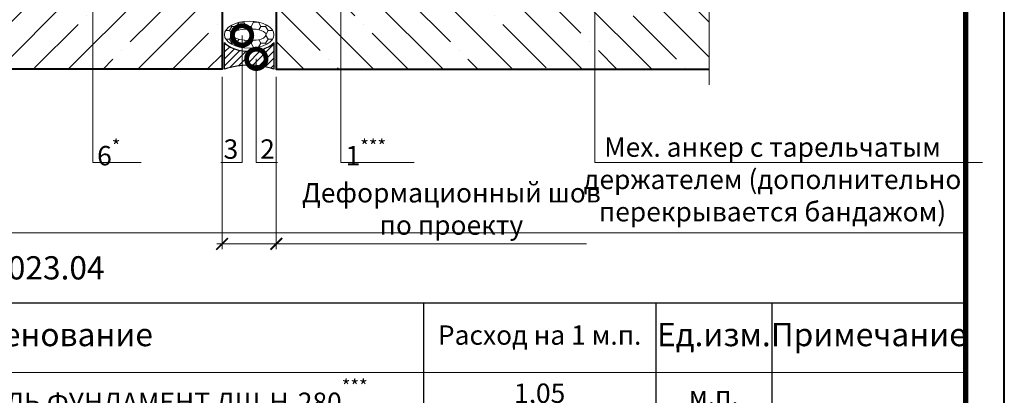
# Model space of a CAD drawing. Units: millimetres. Extents: x -40 to 139267, y -5983 to 29177.
# Drawn here: x 8122 to 9393, y 14080 to 14564 of the extents above; entities that cross this region are included whole.
import ezdxf
from ezdxf import colors
from ezdxf.entities.mleader import LeaderData, LeaderLine
from ezdxf.enums import TextEntityAlignment as Align
from ezdxf.math import Vec2, Vec3

# ---------------------------------------------------------------- set-up
doc = ezdxf.new("R2010")
doc.units = ezdxf.units.MM
doc.layers.get('0').update_dxf_attribs({"lineweight": 30})
doc.layers.get('DEFPOINTS').update_dxf_attribs({"color": 251, "lineweight": 0})
for name, color, linetype, lineweight in [('0.15mm', 7, 'Continuous', 15), ('0.30mm', 7, 'Continuous', 30), ('FP-XX-МАРКИ ПОМЕЩЕНИЙ', 250, 'Continuous', 25), ('TN-БЕТОН', 251, 'Continuous', 40), ('TN-РАЗМЕРЫ', 184, 'Continuous', 15)]:
    doc.layers.add(name, color=color, linetype=linetype, lineweight=lineweight)
for name, color, linetype, lineweight, true_color in [('TN-АННОТАЦИИ', 7, 'Continuous', 20, 0x000000), ('TN-ТАБЛИЦЫ', 7, 'Continuous', 40, 0x000000), ('Штрих Пена Монтажная', 7, 'Continuous', 15, 0xff7c1c)]:
    doc.layers.add(name, color=color, linetype=linetype, lineweight=lineweight, true_color=true_color)
doc.styles.get("Standard").update_dxf_attribs({"font": 'txt.shx'})
doc.styles.add('TN-Текст', font='isocpeur.ttf')
doc.styles.add('TN-Текст-Аннотативный', font='isocpeur.ttf')
doc.dimstyles.new('ПТС-Размеры-Аннотативный$0', dxfattribs={"dimtxt": 2.5, "dimasz": 1.5, "dimexe": 0.7, "dimexo": 1, "dimgap": 0.8, "dimtad": 1, "dimdec": 0, "dimzin": 0, "dimdsep": 46, "dimtxsty": 'TN-Текст-Аннотативный', "dimblk": 'ARCHTICK', "dimcen": 2, "dimdle": 0.7, "dimadec": 0, "dimazin": 0, "dimtfac": 1, "dimtdec": 0, "dimtmove": 1, "dimatfit": 3, "dimfxl": 0.7, "dimtolj": 1, "dimtzin": 0, "dimlwd": -1, "dimlwe": -1, "dimarcsym": 0})

# ---------------------------------------------------------------- blocks, each defined once
blk = doc.blocks.new('*U35')
at = {"layer": 'TN-БЕТОН', "lineweight": 13}
h = blk.add_hatch(dxfattribs=at)
h.set_pattern_fill('ANSI35', color=256, scale=10)
h.set_pattern_definition([(45, (-99.99999999999997, -100.0000000000001), (-44.90128060534577, 44.90128060534577), []), (45, (-55.09869999999998, -100.0000000000001), (-44.90128060534577, 44.90128060534577), [79.375, -15.875, 0, -15.875])])
h.paths.add_polyline_path([(-99.99999999999994, 0), (200, 0), (199.9999999999999, 599.9999999999999), (-100, 599.9999999999999)])
at = {"layer": 'TN-БЕТОН'}
blk.add_lwpolyline([(-99.99999999999994, 0), (200, 0), (199.9999999999999, 599.9999999999999), (-100, 599.9999999999999)], close=True, dxfattribs=at)
blk = doc.blocks.new('*U482')
at = {"lineweight": 0}
blk.add_wipeout([(-857.6525288134271, -162.7602895434837), (-857.6525288135908, 2283.72815667673), (-651.5917223543038, 2358.7281566766874), (-1063.7133352705387, 2508.728156676688), (-857.6525288135908, 2583.7281566766865), (-857.6525288147623, 4717.497325608312), (-651.5917223554807, 4792.497325608312), (-1063.7133352717156, 4942.497325608272), (-857.6525288147623, 5017.497325608312), (-857.6525288136108, 7501.225482285277), (-3.456079866737127e-11, 7501.225482284698), (-2.1827872842550278e-11, 5017.497325608695), (-206.06080645805923, 4942.497325608328), (206.0608064580938, 4792.497325608271), (-2.1827872842550278e-11, 4717.49732560866), (-1.0913936421275139e-11, 2583.728156676729), (-206.06080645705697, 2508.7281566766683), (206.0608064592725, 2358.7281566767297), (-1.0913936421275139e-11, 2283.728156676685), (-1.8189894035458565e-12, -162.7602895434841)], dxfattribs=at).dxf.layer = 'FP-XX-МАРКИ ПОМЕЩЕНИЙ'
at = {"linetype": 'Continuous'}
blk.add_lwpolyline([(-3.174024971753156e-11, 7501.225482284992), (-2.114321144035205e-11, 5017.497325608692), (-1.185296429709701e-09, 5017.497325608269), (-206.0608064580567, 4942.497325608285), (206.0608064580962, 4792.49732560827), (-1.185433089185891e-09, 4717.497325608269), (-2.127987091654254e-11, 4717.497325608692), (-1.052306340901874e-11, 2583.728156676727), (-206.0608064570548, 2508.728156676708), (206.060806459271, 2358.728156676727), (-1.065972288520961e-11, 2283.728156676727), (-6.26846080300525e-14, -200)], dxfattribs=at)
blk = doc.blocks.new('*U43')
at = {"layer": 'TN-БЕТОН', "lineweight": 13}
h = blk.add_hatch(dxfattribs=at)
h.set_pattern_fill('ANSI35', color=256, scale=10)
h.set_pattern_definition([(45, (-99.99999999999997, -70.27734010518918), (-44.90128060534577, 44.90128060534577), []), (45, (-55.09869999999998, -70.27734010518918), (-44.90128060534577, 44.90128060534577), [79.375, -15.875, 0, -15.875])])
h.paths.add_polyline_path([(-99.99999999999994, 0), (200, 0), (199.9999999999999, 629.7226598948108), (-100, 629.7226598948108)])
at = {"layer": 'TN-БЕТОН'}
blk.add_lwpolyline([(-99.99999999999994, 0), (200, 0), (199.9999999999999, 629.7226598948108), (-100, 629.7226598948108)], close=True, dxfattribs=at)
blk = doc.blocks.new('A$C62290305')
at = {"layer": '0.15mm', "ltscale": 100}
h = blk.add_hatch(dxfattribs=at)
h.set_pattern_fill('ANSI31', color=1, scale=2, angle=180)
h.set_pattern_definition([(225, (18599.41985578449, 8984.548107292663), (4.490128060534576, -4.490128060534577), [])])
edge = h.paths.add_edge_path()
edge.add_arc((-4.195129440631717e-05, -94.76081584910571), 100.0180594704825, 71.34056935966998, 108.65943064035869, ccw=False)
edge.add_line((31.99995804870559, -7.785274647176266e-10), (31.99995804870559, 34.5154960443615))
edge.add_spline(control_points=[(31.99995804869832, 34.51549604435422), (31.08197740161268, 33.45362016685249), (30.03342238070036, 32.46525175467104), (26.55528400628828, 29.71408757085737), (23.79412545305968, 28.16787001153716), (17.6495322871051, 25.66646790705272), (14.26420439002686, 24.71353183089377), (7.163066508830525, 23.44546312233433), (3.44834770935995, 23.13147302261495), (-3.974426233835402, 23.16245051006263), (-7.681001872879278, 23.50739335016988), (-14.75060757386382, 24.83557668895082), (-18.11259705465636, 25.81760861779185), (-24.19786341488361, 28.37521817089146), (-26.923335503423, 29.94858105487219), (-30.23089153283945, 32.65317105438589), (-31.1687882332335, 33.5541798094564), (-32.00004195129441, 34.51561237496207)], knot_values=[3.579964536052482, 3.579964536052482, 3.579964536052482, 3.579964536052482, 3.742476921831465, 3.742476921831465, 4.068343494072248, 4.068343494072248, 4.394210066313032, 4.394210066313032, 4.720076638553815, 4.720076638553815, 5.045943210794598, 5.045943210794598, 5.371809783035381, 5.371809783035381, 5.697676355276164, 5.697676355276164, 5.844803999294644, 5.844803999294644, 5.844803999294644, 5.844803999294644], degree=3, periodic=0)
edge.add_line((-32.00004195129441, 34.51561237496207), (-32.00004195133806, -7.930793799459934e-10))
at = {"layer": 'Штрих Пена Монтажная'}
h = blk.add_hatch(dxfattribs=at)
h.set_pattern_fill('HONEY', color=256, scale=50, angle=-179.9999999999882)
h.set_pattern_definition([(180.0000000000119, (-776.1178489733502, 25635.41651226971), (-9.374999999998881, -5.412658750001938), [6.25, -12.5]), (300.0000000000119, (-776.1178489733502, 25635.41651226971), (9.374999979517243, -5.412658785477174), [6.249999999999966, -12.49999999999993]), (240.0000000000119, (-776.1178489733502, 25635.41651226971), (-2.048163860735031e-08, -10.82531753547911), [-12.49999999999999, 6.249999999999997])])
edge = h.paths.add_edge_path()
edge.add_ellipse((0.003357437701197341, 44.49624019111798), major_axis=(32, 0), ratio=0.5421820999999909, start_angle=0, end_angle=360)
edge = h.paths.add_edge_path(flags=16)
edge.add_spline(control_points=[(-21.96955146938853, 44.49631114119256), (-20.9663080186001, 48.24041831312934), (-11.52049840320251, 51.86599793362257), (-4.098167575255502, 51.84561835869681), (0.003302096840343438, 51.84560507485003)], knot_values=[0, 0, 0, 0, 11.62856497721302, 23.93297728753242, 23.93297728753242, 23.93297728753242, 23.93297728753242], degree=3, periodic=0)
edge.add_spline(control_points=[(0.003302096840343438, 51.84560507485003), (0.00330998346908018, 51.84560507482092), (0.003317870105092879, 51.84560507479182), (0.003325756741105579, 51.84560507476272)], knot_values=[23.93297728753242, 23.93297728753242, 23.93297728753242, 23.93297728753242, 23.93300094742955, 23.93300094742955, 23.93300094742955, 23.93300094742955], degree=3, periodic=0)
edge.add_spline(control_points=[(0.003302096840343438, 51.84560507485003), (4.104771714948583, 51.84560511533346), (11.527102576576, 51.86596070184896), (20.97290042882378, 48.24035060251481), (21.97613178992469, 44.49624019111798)], knot_values=[0, 0, 0, 0, 12.30441216807808, 23.9329771452911, 23.9329771452911, 23.9329771452911, 23.9329771452911], degree=3, periodic=0)
edge.add_spline(control_points=[(21.97613178992469, 44.49624019111798), (20.9729004288165, 40.7521297797357), (11.52709318240522, 37.12651607459702), (4.104756951441232, 37.14687530738593), (0.003278294701885898, 37.14687530738593)], knot_values=[0, 0, 0, 0, 11.62856497721605, 23.93300094742952, 23.93300094742952, 23.93300094742952, 23.93300094742952], degree=3, periodic=0)
edge.add_spline(control_points=[(0.00327829469460994, 37.14687530738593), (-4.098200362022908, 37.14688855101849), (-11.52053665869607, 37.12655328487745), (-20.96633219798241, 40.75219749039388), (-21.96955146938853, 44.49631114119256)], knot_values=[0, 0, 0, 0, 12.30443597020947, 23.93300094742482, 23.93300094742482, 23.93300094742482, 23.93300094742482], degree=3, periodic=0)
at = {"layer": '0.30mm', "color": 1, "ltscale": 100}
blk.add_line((-32.00000000004366, -7.275957614183426e-12), (-31.99999999999272, 34.51561237574788), dxfattribs=at)
blk.add_arc((7.275957614183426e-12, -94.76081584831991), 100.0180594704805, 71.34056935992284, 108.6594306400772, dxfattribs=at)
blk.add_open_spline([(-31.99999999999272, 1.818989403545856e-11), (-31.99999999999272, 11.50520412526203), (-31.99999999999272, 23.01040825050586), (-31.99999999999272, 34.5156123757497), (-31.16874628193182, 33.55417981024948), (-30.23084958153777, 32.65317105517897), (-26.92329355212132, 29.94858105566527), (-24.19782146358193, 28.37521817168454), (-18.11255510335468, 25.81760861858493), (-14.75056562256214, 24.8355766897439), (-7.680959921577596, 23.50739335096296), (-3.97438428253372, 23.16245051085571), (3.448389660661633, 23.13147302340803), (7.163108460132207, 23.44546312312741), (14.26424634132854, 24.71353183168685), (17.64957423840679, 25.6664679078458), (23.79416740436136, 28.16787001233024), (26.55532595758996, 29.71408757164318), (30.03346433200204, 32.46525175546412), (31.08201935291436, 33.45362016763829), (32, 34.5154960451473), (32.00000000000728, 23.01033069677214), (32.00000000000728, 11.50516534839517), (32.00000000000728, 1.818989403545856e-11)], degree=3, knots=[0, 0, 0, 0, 1, 1, 1, 1.147127644018481, 1.147127644018481, 1.472994216259263, 1.472994216259263, 1.798860788500046, 1.798860788500046, 2.124727360740829, 2.124727360740829, 2.450593932981612, 2.450593932981612, 2.776460505222396, 2.776460505222396, 3.102327077463179, 3.102327077463179, 3.264839463242162, 3.264839463242162, 3.264839463242162, 4.264839463242162, 4.264839463242162, 4.264839463242162, 4.264839463242162], dxfattribs=at)
at = {"layer": 'Штрих Пена Монтажная'}
blk.add_ellipse((7.275957614183426e-12, 44.49624019111798), major_axis=(32, -9.134135715301998e-13), ratio=0.5421820999999909, dxfattribs=at)
for points, start_tangent, end_tangent in [([(-21.97293263821484, 44.49624019111798), (-12.09192732236261, 50.59727425703022), (-7.91429920354858e-05, 51.84560507483548)], (0.2588190451025641, 0.9659258262890568), (1, -1.224646799147353e-16)), ([(21.97277435223077, 44.49624019111798), (12.26818618994002, 50.90283773034753), (-7.91429920354858e-05, 51.84560507483548)], (-0.2588190451025639, 0.9659258262890568), (-1, 1.224646799147353e-16)), ([(-21.97293263821484, 44.49624019111798), (-12.09192732236261, 38.39520612519846), (-7.91429920354858e-05, 37.14687530738593)], (0.2588190451025639, -0.9659258262890568), (1, -1.224646799147353e-16)), ([(21.97277435223077, 44.49624019111798), (12.26818618994002, 38.08964265188843), (-7.91429920354858e-05, 37.14687530738593)], (-0.2588190451025641, -0.9659258262890568), (-1, 1.224646799147353e-16))]:
    blk.add_spline(points, degree=3, dxfattribs=dict(at, start_tangent=start_tangent, end_tangent=end_tangent))
blk = doc.blocks.new('_ARCHTICK')
at = {"color": 0, "linetype": 'ByBlock', "ltscale": 10, "const_width": 0.15}
blk.add_lwpolyline([(-0.5, -0.5), (0.5, 0.5)], dxfattribs=at)
blk = doc.blocks.new('*D542')
at = {"layer": 'DEFPOINTS', "color": 0, "transparency": 16777216}
for p in [(8383.26469918163, 14500.5791100709), (8453.26469918163, 14500.5791100709), (8453.26469918163, 14275.15540962416)]:
    blk.add_point(p, dxfattribs=at)
at = {"layer": 'TN-РАЗМЕРЫ', "color": 0, "transparency": 16777216}
for p, q in [((8383.26469918163, 14490.5791100709), (8383.26469918163, 14268.15540962416)), ((8453.26469918163, 14490.5791100709), (8453.26469918163, 14268.15540962416)), ((8376.26469918163, 14275.15540962416), (8460.26469918163, 14275.15540962416)), ((8853.583810448894, 14275.15540962416), (8453.26469918163, 14275.15540962416))]:
    blk.add_line(p, q, dxfattribs=at)
at = {"layer": 'TN-РАЗМЕРЫ', "color": 0, "transparency": 16777216, "xscale": 15, "yscale": 15, "zscale": 15, "rotation": 180}
blk.add_blockref('_ARCHTICK', (8383.26469918163, 14275.15540962416), dxfattribs=at)
at = {"layer": 'TN-РАЗМЕРЫ', "color": 0, "transparency": 16777216, "xscale": 15, "yscale": 15, "zscale": 15}
blk.add_blockref('_ARCHTICK', (8453.26469918163, 14275.15540962416), dxfattribs=at)
at = {"layer": 'TN-РАЗМЕРЫ', "color": 0, "transparency": 16777216, "insert": (8679.333810448894, 14320.2387429575), "char_height": 25, "attachment_point": 5, "style": 'TN-Текст-Аннотативный', "bg_fill": 3, "box_fill_scale": 1.1, "bg_fill_color": 256, "bg_fill_true_color": 13158600, "bg_fill_transparency": 0}
blk.add_mtext('\\A1;Деформационный шов\\Pпо проекту', dxfattribs=at)
blk = doc.blocks.new('*U10')
blk.add_lwpolyline([(0, 0), (210, 0), (210, 297), (0, 297)], close=True)
at = {"const_width": 0.7}
blk.add_lwpolyline([(20, 5), (205, 5), (205, 292), (19.99999999999997, 292)], close=True, dxfattribs=at)
at = {"color": 0, "lineweight": 30, "flags": 104}
blk.add_attdef('ФОРМА6', text='', height=3.5, dxfattribs=at).set_placement((140, 12.5), align=Align.MIDDLE_CENTER)
at = {"color": 0, "style": 'TN-Текст', "flags": 8}
blk.add_attdef('ЛИСТ__', text='', height=2.5, dxfattribs=at).set_placement((200, 9.499999999999954), align=Align.MIDDLE_CENTER)
blk.add_attdef('ФОРМАТ', (187, 1.5), '', height=2.5, dxfattribs=at)
blk = doc.blocks.new('*T515')
at = {"layer": 'DEFPOINTS', "color": 8, "linetype": 'ByBlock', "lineweight": 0, "transparency": 16777216}
for p, q in [((0, 0), (1850, 0)), ((0, 0), (0, -89.99999999997999)), ((1850, 0), (1850, -89.99999999997999))]:
    blk.add_line(p, q, dxfattribs=at)
at = {"layer": 'TN-ТАБЛИЦЫ', "color": 0, "lineweight": 30, "transparency": 16777216}
for p, q in [((0, -89.99999999997999), (1850, -89.99999999997999)), ((0, -89.99999999997999), (0, -679.99999999996)), ((150, -89.99999999997999), (150, -679.99999999996)), ((1150, -89.99999999997999), (1150, -679.99999999996)), ((1450, -89.99999999997999), (1450, -679.99999999996)), ((1600, -89.99999999997999), (1600, -679.99999999996)), ((1850, -89.99999999997999), (1850, -679.99999999996))]:
    blk.add_line(p, q, dxfattribs=at)
at = {"layer": 'TN-ТАБЛИЦЫ', "color": 0, "linetype": 'ByBlock', "lineweight": 20, "transparency": 16777216}
for p, q in [((0, -179.99999999996), (1850, -179.99999999996)), ((0, -239.99999999996), (1850, -239.99999999996)), ((0, -289.99999999996), (1850, -289.99999999996)), ((0, -339.99999999996), (1850, -339.99999999996)), ((0, -389.99999999996), (1850, -389.99999999996)), ((0, -439.99999999996), (1850, -439.99999999996)), ((0, -489.99999999996), (1850, -489.99999999996)), ((0, -579.99999999996), (1850, -579.99999999996)), ((0, -629.99999999996), (1850, -629.99999999996)), ((0, -679.99999999996), (1850, -679.99999999996))]:
    blk.add_line(p, q, dxfattribs=at)
at = {"layer": 'TN-ТАБЛИЦЫ', "color": 7, "lineweight": 13, "transparency": 16777216, "style": 'TN-Текст'}
for s, insert, char_height, width, attachment_point in [('{\\fISOCPEUR|b1|i0|c204|p34; Спецификация на узел \\C1;У.3.2-2023.04}', (5, -44.99999999998909), 30, 1840, 4), ('Поз.', (75, -134.9999999999709), 30, 140, 5), ('Наименование', (650, -134.9999999999709), 30, 990, 5), ('Расход на 1 м.п.', (1300, -134.9999999999709), 25, 290, 5), ('Ед.изм.', (1525, -134.9999999999709), 30, 140, 5), ('Примечание', (1725, -134.9999999999709), 30, 240, 5), ('{\\C256; Гидрошпонка ТЕХНОНИКОЛЬ ФУНДАМЕНТ ДШ-Н-280\\A1;\\H0.7x;\\C7;\\S***^ ;}', (155, -209.99999999996), 25, 990, 4), ('1', (75, -209.99999999996), 25, 140, 5), ('1,05', (1300, -209.99999999996), 25, 290, 5), ('\\A1;м.п.', (1525, -209.99999999996), 25, 140, 5), ('2', (75, -264.99999999996), 25, 140, 5), ('\\A1;{\\C256; Герметик ТЕХНОНИКОЛЬ ПУ}', (155, -264.99999999996), 25, 990, 4), ('по проекту', (1300, -264.99999999996), 25, 290, 5), ('\\A1;мл', (1525, -264.99999999996), 25, 140, 5), ('3', (75, -314.99999999996), 25, 140, 5), ('\\A1;{\\C256; Уплотнитель (шнур типа "Вилатерм")}', (155, -314.99999999996), 25, 990, 4), ('1,05', (1300, -314.99999999996), 25, 290, 5), ('\\A1;м.п.', (1525, -314.99999999996), 25, 140, 5), ('4', (75, -364.99999999996), 25, 140, 5), ('\\A1;{\\C256; XPS ТЕХНОНИКОЛЬ CARBON PROF}', (155, -364.99999999996), 25, 990, 4), ('по проекту', (1300, -364.99999999996), 25, 290, 5), ('\\A1;м{\\H0.7x;\\S3^ ;}', (1525, -364.99999999996), 25, 140, 5), ('\\A1; Гернитовый шнур ТН Фундамент 40/20{\\H0.7x;\\C256;\\S****^ ;}', (155, -414.99999999996), 25, 990, 4), ('5', (75, -414.99999999996), 25, 140, 5), ('1,05', (1300, -414.99999999996), 25, 290, 5), ('\\A1;м.п.', (1525, -414.99999999996), 25, 140, 5), ('\\A1; Праймер полимерный ТЕХНОНИКОЛЬ №08 Быстросохнущий{\\H0.7x;\\S*^ ;}', (155, -464.99999999996), 25, 990, 4), ('6', (75, -464.99999999996), 25, 140, 5), ('по проекту', (1300, -464.99999999996), 25, 290, 5), ('кг', (1525, -464.99999999996), 25, 140, 5), ('защитная прокладка', (1725, -534.99999999996), 25, 240, 5), ('7', (75, -534.99999999996), 25, 140, 5), ('0,5', (1300, -534.99999999996), 25, 290, 5), ('\\A1;м{\\H0.7x;\\S2^ ;}', (1525, -534.99999999996), 25, 140, 5), ('{\\C256; \\A1;Техноэласт ФУНДАМЕНТ ТЕРРА}', (155, -534.99999999996), 25, 990, 4), ('\\A1;м{\\H0.7x;\\S2^ ;}', (1525, -604.99999999996), 25, 140, 5), ('8', (75, -604.99999999996), 25, 140, 5), ('{\\C256; \\A1;Т\\A0;ЕХНОНИКОЛЬ ФЛЕКС}', (155, -604.99999999996), 25, 990, 4), ('по проекту', (1300, -604.99999999996), 25, 290, 5), ('\\A1;м{\\H0.7x;\\S2^ ;}', (1525, -654.99999999996), 25, 140, 5), ('9', (75, -654.99999999996), 25, 140, 5), ('{\\C256; \\A1;Т\\A0;ЕХНОНИКОЛЬ ФЛЕКС}', (155, -654.99999999996), 25, 990, 4), ('по проекту', (1300, -654.99999999996), 25, 290, 5)]:
    blk.add_mtext(s, dxfattribs=dict(at, insert=insert, char_height=char_height, width=width, attachment_point=attachment_point))
blk = doc.blocks.new('_DotSmall')
at = {"color": 0, "linetype": 'ByBlock', "const_width": 0.5}
blk.add_lwpolyline([(-0.0625, 0, 1), (0.0625, 0, 1)], format="xyb", close=True, dxfattribs=at)

msp = doc.modelspace()

# ---------------------------------------------------------------- block references
at = {"rotation": 270}
msp.add_blockref('*U35', (8453.26469918163, 14700.5791100709), dxfattribs=at)
msp.add_blockref('A$C62290305', (8418.26469918163, 14500.5791100709))
at = {"layer": 'TN-РАЗМЕРЫ', "xscale": -1, "rotation": 90}
msp.add_blockref('*U43', (8383.26469918163, 14700.5791100709), dxfattribs=at)

# ---------------------------------------------------------------- leaders
at = {"layer": 'TN-АННОТАЦИИ'}
ml = msp.add_multileader_mtext('Standard', dxfattribs=at)
ml.set_content('\\A1;6{\\H0.7x;\\S*^ ;}', color=256, style='TN-Текст')
ml.set_leader_properties(color=256, linetype='ByLayer', lineweight=-1)
ml.set_arrow_properties(name='DOTSMALL')
ml.build(insert=Vec2(0, 0))
ml.multileader.update_dxf_attribs({"text_left_attachment_type": 6, "text_right_attachment_type": 6, "dogleg_length": 100, "arrow_head_size": 50, "scale": 10})
ctx = ml.context
ctx.base_point, ctx.scale, ctx.char_height, ctx.arrow_head_size, ctx.landing_gap_size, ctx.plane_origin = Vec3(8224.40251459184, 14380.00238601715), 10, 25, 50, 0, Vec3(6113.695494345739, 13900.63692789053)
ctx.left_attachment, ctx.right_attachment, ctx.text_align_type = 6, 6, 1
notes = []
notes.append((ctx, [(1, (1, 1, 0), (8216.223195497383, 14380.00238601715), (1, 0), 8.179319094457314, [(0, [(8216.223195497383, 14793.5791100709)], 0, [])])]))
ctx.mtext.insert, ctx.mtext.alignment, ctx.mtext.line_spacing_style, ctx.mtext.flow_direction = Vec3(8236.940393379715, 14410.00238601715), 2, 2, 5
for ctx, leaders in notes:
    for number, flags, end, landing, length, lines in leaders:
        leader = LeaderData()
        leader.index, (leader.has_last_leader_line, leader.has_dogleg_vector, leader.attachment_direction) = number, flags
        leader.last_leader_point, leader.dogleg_vector, leader.dogleg_length = Vec3(end), Vec3(landing), length
        for number, points, colour, breaks in lines:
            line = LeaderLine()
            line.index, line.vertices, line.color, line.breaks = number, Vec3.list(points), colors.encode_raw_color(colour), breaks
            leader.lines.append(line)
        ctx.leaders.append(leader)

# ---------------------------------------------------------------- next in the draw order: block references
at = {"layer": 'TN-АННОТАЦИИ', "xscale": 0.1, "yscale": 0.1, "zscale": 0.1, "rotation": 180}
msp.add_blockref('*U482', (9012.156191322807, 15230.70165829939), dxfattribs=at)

# ---------------------------------------------------------------- next in the draw order: dimensions: what is measured, and where the dimension line sits
at = {"layer": 'TN-РАЗМЕРЫ'}
dim = msp.add_linear_dim(base=(8453.26469918163, 14275.15540962416), p1=(8383.26469918163, 14500.5791100709), p2=(8453.26469918163, 14500.5791100709), text='Деформационный шов\\Pпо проекту', dimstyle='ПТС-Размеры-Аннотативный$0', override={"dimscale": 0, "dimtix": 0, "dimtofl": 1, "dimtmove": 1, "dimatfit": 3, "dimtfill": 1}, dxfattribs=at)
dim.commit()
dim.dimension.update_dxf_attribs({"geometry": '*D542', "text_midpoint": (8679.333810448894, 14249.24288648683), "dimtype": 160})

# ---------------------------------------------------------------- next in the draw order: block references
msp.add_blockref('*T515', (7493.264699181629, 14289.24130155728))
at = {"layer": 'TN-ТАБЛИЦЫ', "color": 7, "xscale": 10, "yscale": 10, "zscale": 10}
msp.add_blockref('*U10', (7293.264699181629, 13082.08736614536), dxfattribs=at)

# ---------------------------------------------------------------- next in the draw order: leaders
at = {"layer": 'TN-АННОТАЦИИ'}
ml = msp.add_multileader_mtext('Standard', dxfattribs=at)
ml.set_content('4', color=256, style='TN-Текст')
ml.set_leader_properties(color=256, linetype='ByLayer', lineweight=-1)
ml.set_arrow_properties(name='DOTSMALL')
ml.build(insert=Vec2(0, 0))
ml.multileader.update_dxf_attribs({"text_left_attachment_type": 6, "text_right_attachment_type": 6, "dogleg_length": 100, "arrow_head_size": 50, "scale": 10})
ctx = ml.context
ctx.base_point, ctx.scale, ctx.char_height, ctx.arrow_head_size, ctx.landing_gap_size, ctx.plane_origin = Vec3(8059.784233578497, 14380.00238054354), 10, 25, 50, 0, Vec3(10363.44465630206, 13900.63692241692)
ctx.left_attachment, ctx.right_attachment, ctx.text_align_type = 6, 6, 1
notes = []
notes.append((ctx, [(1, (1, 1, 0), (8082.963552672954, 14380.00238054354), (-1, 0), 8.179319094457314, [(0, [(8420.03815545667, 14630.44538120888), (8082.963552672954, 14630.44538120888), (8403.397023380283, 14892.09688817641), (8082.963552672954, 14892.09688817641)], 0, [])])]))
ctx.mtext.insert, ctx.mtext.alignment, ctx.mtext.line_spacing_style, ctx.mtext.flow_direction = Vec3(8067.284233578495, 14410.00238054354), 2, 2, 5
ml = msp.add_multileader_mtext('Standard', dxfattribs=at)
ml.set_content('\\A1;1{\\H0.7x;\\C7;\\S***^ ;}', color=256, style='TN-Текст')
ml.set_leader_properties(color=256, linetype='ByLayer', lineweight=-1)
ml.set_arrow_properties(name='DOTSMALL')
ml.build(insert=Vec2(0, 0))
ml.multileader.update_dxf_attribs({"text_left_attachment_type": 6, "text_right_attachment_type": 6, "dogleg_length": 100, "arrow_head_size": 50, "scale": 10})
ctx = ml.context
ctx.base_point, ctx.scale, ctx.char_height, ctx.arrow_head_size, ctx.landing_gap_size, ctx.plane_origin = Vec3(8544.836318114087, 14380.00238054354), 10, 25, 50, 0, Vec3(6434.129297867985, 13900.63692241692)
ctx.left_attachment, ctx.right_attachment, ctx.text_align_type = 6, 6, 1
notes.append((ctx, [(1, (1, 1, 0), (8536.65699901963, 14380.00238054354), (1, 0), 8.179319094457314, [(0, [(8536.65699901963, 14796.57911066645)], 0, [])])]))
ctx.mtext.insert, ctx.mtext.alignment, ctx.mtext.line_spacing_style, ctx.mtext.flow_direction = Vec3(8568.874196901961, 14410.00238054354), 2, 2, 5
ml = msp.add_multileader_mtext('Standard', dxfattribs=at)
ml.set_content('\\A1;Мех. анкер с тарельчатым\\Pдержателем (дополнительно\\Pперекрывается бандажом)', color=256, style='TN-Текст')
ml.set_leader_properties(color=256, linetype='ByLayer', lineweight=-1)
ml.set_arrow_properties(name='DOTSMALL')
ml.build(insert=Vec2(0, 0))
ml.multileader.update_dxf_attribs({"text_left_attachment_type": 6, "text_right_attachment_type": 6, "dogleg_length": 100, "arrow_head_size": 50, "scale": 10})
ctx = ml.context
ctx.base_point, ctx.scale, ctx.char_height, ctx.arrow_head_size, ctx.landing_gap_size, ctx.plane_origin = Vec3(8872.743640069571, 14380.00238054353), 10, 25, 50, 0, Vec3(6762.03661982347, 13900.63692241691)
ctx.left_attachment, ctx.right_attachment, ctx.text_align_type = 6, 6, 1
notes.append((ctx, [(1, (1, 1, 0), (8864.564320975114, 14380.00238054353), (1, 0), 8.179319094457314, [(0, [(8864.564320975114, 14787.89092517928)], 0, [])])]))
ctx.mtext.insert, ctx.mtext.alignment, ctx.mtext.line_spacing_style, ctx.mtext.flow_direction = Vec3(9093.993640069571, 14412.50238054353), 2, 2, 5
ml = msp.add_multileader_mtext('Standard', dxfattribs=at)
ml.set_content('3', color=256, style='TN-Текст')
ml.set_leader_properties(color=256, linetype='ByLayer', lineweight=-1)
ml.set_arrow_properties(name='DOTSMALL')
ml.build(insert=Vec2(0, 0))
ml.multileader.update_dxf_attribs({"text_left_attachment_type": 6, "text_right_attachment_type": 6, "dogleg_length": 100, "arrow_head_size": 50, "scale": 10})
ctx = ml.context
ctx.base_point, ctx.scale, ctx.char_height, ctx.arrow_head_size, ctx.landing_gap_size, ctx.plane_origin = Vec3(8388.397526726929, 14380.00238054354), 10, 25, 50, 0, Vec3(10511.60454697303, 13900.63692241692)
ctx.left_attachment, ctx.right_attachment, ctx.text_align_type = 6, 6, 1
notes.append((ctx, [(1, (1, 1, 0), (8409.076845821386, 14380.00238054354), (-1, 0), 8.179319094457314, [(0, [(8409.076845821386, 14544.17787903578)], 0, [])])]))
ctx.mtext.insert, ctx.mtext.alignment, ctx.mtext.line_spacing_style, ctx.mtext.flow_direction = Vec3(8394.647526726927, 14410.00238054354), 2, 2, 5
ml = msp.add_multileader_mtext('Standard', dxfattribs=at)
ml.set_content('2', color=256, style='TN-Текст')
ml.set_leader_properties(color=256, linetype='ByLayer', lineweight=-1)
ml.set_arrow_properties(name='DOTSMALL')
ml.build(insert=Vec2(0, 0))
ml.multileader.update_dxf_attribs({"text_left_attachment_type": 6, "text_right_attachment_type": 6, "dogleg_length": 100, "arrow_head_size": 50, "scale": 10})
ctx = ml.context
ctx.base_point, ctx.scale, ctx.char_height, ctx.arrow_head_size, ctx.landing_gap_size, ctx.plane_origin = Vec3(8435.631871636358, 14380.00238054354), 10, 25, 50, 0, Vec3(6324.924851390257, 13900.63692241692)
ctx.left_attachment, ctx.right_attachment, ctx.text_align_type = 6, 6, 1
notes.append((ctx, [(1, (1, 1, 0), (8427.452552541901, 14380.00238054354), (1, 0), 8.179319094457314, [(0, [(8427.452552541901, 14513.88343203444)], 0, [])])]))
ctx.mtext.insert, ctx.mtext.alignment, ctx.mtext.line_spacing_style, ctx.mtext.flow_direction = Vec3(8441.88187163636, 14410.00238054354), 2, 2, 5
for ctx, leaders in notes:
    for number, flags, end, landing, length, lines in leaders:
        leader = LeaderData()
        leader.index, (leader.has_last_leader_line, leader.has_dogleg_vector, leader.attachment_direction) = number, flags
        leader.last_leader_point, leader.dogleg_vector, leader.dogleg_length = Vec3(end), Vec3(landing), length
        for number, points, colour, breaks in lines:
            line = LeaderLine()
            line.index, line.vertices, line.color, line.breaks = number, Vec3.list(points), colors.encode_raw_color(colour), breaks
            leader.lines.append(line)
        ctx.leaders.append(leader)

doc.saveas('drawing.dxf')
